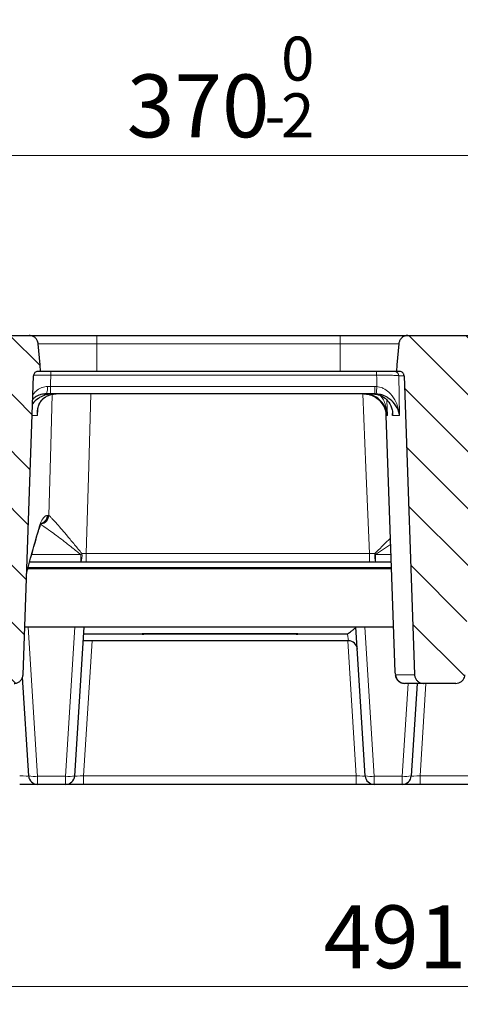
# Model space of a CAD drawing. Units: millimetres. Extents: x 0 to 420, y 0 to 297.
# Drawn here: x 102 to 127, y 207 to 262 of the extents above; entities that cross this region are included whole.
import ezdxf

# ---------------------------------------------------------------- set-up
doc = ezdxf.new("R2010")
doc.units = ezdxf.units.MM
doc.styles.add('SLDTEXTSTYLE0', font='TXT', dxfattribs={"width": 0.605})
doc.dimstyles.new('SLDDIMSTYLE0', dxfattribs={"dimtxt": 3.5, "dimasz": 3.5, "dimexe": 0, "dimexo": 0.0625, "dimgap": 0.875, "dimtad": 1, "dimdec": 0, "dimlfac": 4, "dimrnd": 1e-09, "dimzin": 12, "dimdsep": 46, "dimtxsty": 'SLDTEXTSTYLE0', "dimsah": 1, "dimcen": 0.09, "dimadec": 0, "dimazin": 3, "dimtfac": 1, "dimtdec": 3, "dimtofl": 0, "dimtmove": 0, "dimatfit": 3, "dimfxl": 1, "dimfrac": 2, "dimtolj": 1, "dimtzin": 12, "dimarcsym": 0})
doc.dimstyles.new('SLDDIMSTYLE1', dxfattribs={"dimtxt": 3.5, "dimasz": 3.5, "dimexe": 0, "dimexo": 0.0625, "dimgap": 0.875, "dimtad": 1, "dimlfac": 4, "dimrnd": 1e-09, "dimzin": 12, "dimdsep": 46, "dimtxsty": 'SLDTEXTSTYLE0', "dimsah": 1, "dimcen": 0.09, "dimadec": 0, "dimazin": 3, "dimtol": 1, "dimtp": 2, "dimtm": 2, "dimtfac": 1, "dimtdec": 0, "dimtofl": 0, "dimtmove": 0, "dimatfit": 3, "dimfxl": 1, "dimfrac": 2, "dimtolj": 1, "dimarcsym": 0})
doc.dimstyles.new('SLDDIMSTYLE2', dxfattribs={"dimtxt": 3.5, "dimasz": 3.5, "dimexe": 0, "dimexo": 0.0625, "dimgap": 0.875, "dimtad": 1, "dimdec": 0, "dimlfac": 4, "dimrnd": 1e-09, "dimzin": 12, "dimdsep": 46, "dimtxsty": 'SLDTEXTSTYLE0', "dimsah": 1, "dimcen": 0.09, "dimadec": 0, "dimazin": 3, "dimtol": 1, "dimtm": 2, "dimtfac": 1, "dimtdec": 0, "dimtofl": 0, "dimtmove": 0, "dimatfit": 3, "dimfxl": 1, "dimfrac": 2, "dimtolj": 1, "dimarcsym": 0})
pattern_1 = [(135, (0, 0), (-1.5875, -1.5875), [])]

# ---------------------------------------------------------------- blocks, each defined once
blk = doc.blocks.new('_D')
at = {"color": 7, "linetype": 'Continuous', "lineweight": 0}
for p, q in [((61.242, 219.181), (61.242, 207.031)), ((183.873, 219.181), (183.873, 207.031)), ((61.242, 208.031), (183.873, 208.031))]:
    blk.add_line(p, q, dxfattribs=at)
at = {"color": 7, "linetype": 'Continuous', "lineweight": 18}
for points in [[(61.242, 208.031), (64.742, 207.493), (64.742, 208.57)], [(183.873, 208.031), (180.373, 208.57), (180.373, 207.493)]]:
    blk.add_solid(points, dxfattribs=at)
at = {"color": 7, "linetype": 'Continuous', "lineweight": 18, "insert": (119.269, 212.543), "char_height": 3.5, "attachment_point": 1, "style": 'SLDTEXTSTYLE0'}
blk.add_mtext('491', dxfattribs=at)
blk = doc.blocks.new('_D_1')
at = {"color": 7, "linetype": 'Continuous', "lineweight": 0}
for p, q in [((61.992, 244.381), (61.992, 265.31)), ((164.992, 244.381), (164.992, 265.31)), ((61.992, 264.31), (164.992, 264.31))]:
    blk.add_line(p, q, dxfattribs=at)
at = {"color": 7, "linetype": 'Continuous', "lineweight": 18}
for points in [[(61.992, 264.31), (65.492, 263.772), (65.492, 264.849)], [(164.992, 264.31), (161.492, 264.849), (161.492, 263.772)]]:
    blk.add_solid(points, dxfattribs=at)
at = {"color": 7, "linetype": 'Continuous', "lineweight": 18, "attachment_point": 1, "style": 'SLDTEXTSTYLE0'}
for s, insert, char_height in [('412', (107.963, 268.822), 3.5), ('±2', (115.639, 267.772), 2.45)]:
    blk.add_mtext(s, dxfattribs=dict(at, insert=insert, char_height=char_height))
blk = doc.blocks.new('_D_2')
at = {"color": 7, "linetype": 'Continuous', "lineweight": 0}
for p, q in [((67.028, 239.923), (67.028, 255.31)), ((159.708, 239.923), (159.708, 255.31)), ((67.028, 254.31), (159.708, 254.31))]:
    blk.add_line(p, q, dxfattribs=at)
at = {"color": 7, "linetype": 'Continuous', "lineweight": 18}
for points in [[(67.028, 254.31), (70.528, 253.772), (70.528, 254.849)], [(159.708, 254.31), (156.208, 254.849), (156.208, 253.772)]]:
    blk.add_solid(points, dxfattribs=at)
at = {"color": 7, "linetype": 'Continuous', "lineweight": 18, "attachment_point": 1, "style": 'SLDTEXTSTYLE0'}
for s, insert, char_height in [('0', (116.898, 260.929), 2.45), ('370', (108.303, 258.822), 3.5), ('2', (116.898, 257.772), 2.45), ('-', (115.979, 257.772), 2.45)]:
    blk.add_mtext(s, dxfattribs=dict(at, insert=insert, char_height=char_height))

msp = doc.modelspace()

# ---------------------------------------------------------------- hatches: boundary and pattern name
at = {"linetype": 'Continuous', "lineweight": 18}
h = msp.add_hatch(dxfattribs=at)
h.set_pattern_fill('DIN 201 Grauguss', scale=0.5, angle=90, style=0, pattern_type=2)
h.set_pattern_definition(pattern_1)
edge = h.paths.add_edge_path(flags=0)
edge.add_line((98.5852, 242.2813), (98.8822, 242.2813))
edge.add_spline(control_points=[(98.8822, 242.2813), (98.8836, 242.2813), (98.885, 242.2813), (98.8864, 242.2813), (98.9146, 242.2808), (98.9431, 242.2755), (98.9696, 242.2657), (98.996, 242.256), (99.0211, 242.2417), (99.0428, 242.2239), (99.0645, 242.2061), (99.0834, 242.1842), (99.098, 242.1602), (99.1068, 242.1456), (99.1142, 242.13), (99.1199, 242.1138), (99.1282, 242.0902), (99.133, 242.065), (99.1339, 242.04)], knot_values=[0.0052933, 0.0052933, 0.0052933, 0.0052933, 0.0053099, 0.0053099, 0.0053099, 0.0056517, 0.0056517, 0.0056517, 0.0059918, 0.0059918, 0.0059918, 0.0063319, 0.0063319, 0.0063319, 0.0065371, 0.0065371, 0.0065371, 0.0068403, 0.0068403, 0.0068403, 0.0068403], weights=[1, 1, 1, 1, 1, 1, 1, 1, 1, 1, 1, 1, 1, 1, 1, 1, 1, 1, 1], degree=3, periodic=0)
edge.add_spline(control_points=[(99.1339, 242.04), (99.329, 236.4938), (99.524, 230.9476), (99.7191, 225.4014), (99.7193, 225.3972), (99.7194, 225.393), (99.7196, 225.3888)], knot_values=[0.0864128, 0.0864128, 0.0864128, 0.0864128, 0.1530082, 0.1530082, 0.1530082, 0.1530587, 0.1530587, 0.1530587, 0.1530587], weights=[1, 1, 1, 1, 1, 1, 1], degree=3, periodic=0)
edge.add_spline(control_points=[(99.7196, 225.3888), (99.7208, 225.3541), (99.7257, 225.3192), (99.7342, 225.2855), (99.7477, 225.2316), (99.7707, 225.1793), (99.8013, 225.1328), (99.8319, 225.0863), (99.871, 225.0443), (99.9152, 225.0104), (99.9598, 224.9763), (100.0108, 224.9494), (100.0641, 224.9318), (100.115, 224.915), (100.1693, 224.9063), (100.2229, 224.9063)], knot_values=[0.0069864, 0.0069864, 0.0069864, 0.0069864, 0.0074031, 0.0074031, 0.0074031, 0.0080699, 0.0080699, 0.0080699, 0.0087388, 0.0087388, 0.0087388, 0.0094121, 0.0094121, 0.0094121, 0.0100558, 0.0100558, 0.0100558, 0.0100558], weights=[1, 1, 1, 1, 1, 1, 1, 1, 1, 1, 1, 1, 1, 1, 1, 1], degree=3, periodic=0)
edge.add_line((100.2229, 224.9063), (102.0205, 224.9063))
edge.add_spline(control_points=[(102.0205, 224.9063), (102.036, 224.9063), (102.0514, 224.907), (102.0667, 224.9084), (102.1233, 224.9136), (102.1797, 224.9286), (102.2314, 224.9522), (102.283, 224.9758), (102.3312, 225.0086), (102.372, 225.048), (102.3978, 225.073), (102.421, 225.1008), (102.4409, 225.1307), (102.4717, 225.1771), (102.4951, 225.2294), (102.5089, 225.2833), (102.5176, 225.3178), (102.5228, 225.3533), (102.524, 225.3888)], knot_values=[0.0105797, 0.0105797, 0.0105797, 0.0105797, 0.0107633, 0.0107633, 0.0107633, 0.0114449, 0.0114449, 0.0114449, 0.0121258, 0.0121258, 0.0121258, 0.0125527, 0.0125527, 0.0125527, 0.013221, 0.013221, 0.013221, 0.0136465, 0.0136465, 0.0136465, 0.0136465], weights=[1, 1, 1, 1, 1, 1, 1, 1, 1, 1, 1, 1, 1, 1, 1, 1, 1, 1, 1], degree=3, periodic=0)
edge.add_spline(control_points=[(102.524, 225.3888), (102.7193, 230.9392), (102.9146, 236.4896), (103.1099, 242.04)], knot_values=[0.1553749, 0.1553749, 0.1553749, 0.1553749, 0.2220208, 0.2220208, 0.2220208, 0.2220208], weights=[1, 1, 1, 1], degree=3, periodic=0)
edge.add_spline(control_points=[(103.1099, 242.04), (103.1107, 242.0626), (103.1147, 242.0853), (103.1215, 242.1068), (103.1301, 242.1336), (103.1434, 242.1593), (103.1604, 242.1817), (103.1775, 242.2042), (103.1988, 242.2241), (103.2225, 242.2396), (103.2462, 242.2553), (103.273, 242.267), (103.3005, 242.2738), (103.3205, 242.2788), (103.3411, 242.2813), (103.3617, 242.2813)], knot_values=[0.0036683, 0.0036683, 0.0036683, 0.0036683, 0.0039419, 0.0039419, 0.0039419, 0.0042824, 0.0042824, 0.0042824, 0.0046252, 0.0046252, 0.0046252, 0.0049692, 0.0049692, 0.0049692, 0.0052176, 0.0052176, 0.0052176, 0.0052176], weights=[1, 1, 1, 1, 1, 1, 1, 1, 1, 1, 1, 1, 1, 1, 1, 1], degree=3, periodic=0)
edge.add_line((103.3617, 242.2813), (103.5027, 242.2813))
edge.add_spline(control_points=[(103.5027, 242.2813), (103.4922, 242.4011), (103.4817, 242.5208), (103.4713, 242.6406), (103.4367, 243.0354), (103.4022, 243.4301), (103.3676, 243.8249)], knot_values=[0.0217844, 0.0217844, 0.0217844, 0.0217844, 0.0232271, 0.0232271, 0.0232271, 0.0279823, 0.0279823, 0.0279823, 0.0279823], weights=[1, 1, 1, 1, 1, 1, 1], degree=3, periodic=0)
edge.add_spline(control_points=[(103.3676, 243.8249), (103.3666, 243.8365), (103.3652, 243.8482), (103.3633, 243.8598), (103.3579, 243.8944), (103.3486, 243.9285), (103.336, 243.9612), (103.3159, 244.0134), (103.2865, 244.0629), (103.2502, 244.1055), (103.2139, 244.1481), (103.1698, 244.185), (103.1214, 244.2132), (103.0731, 244.2414), (103.0192, 244.2616), (102.9642, 244.2722), (102.9331, 244.2782), (102.9012, 244.2813), (102.8695, 244.2813)], knot_values=[0.0119484, 0.0119484, 0.0119484, 0.0119484, 0.0120879, 0.0120879, 0.0120879, 0.0125045, 0.0125045, 0.0125045, 0.013176, 0.013176, 0.013176, 0.0138476, 0.0138476, 0.0138476, 0.0145191, 0.0145191, 0.0145191, 0.0148986, 0.0148986, 0.0148986, 0.0148986], weights=[1, 1, 1, 1, 1, 1, 1, 1, 1, 1, 1, 1, 1, 1, 1, 1, 1, 1, 1], degree=3, periodic=0)
edge.add_line((102.8695, 244.2813), (99.2236, 244.2813))
edge.add_spline(control_points=[(99.2236, 244.2813), (99.1862, 244.2813), (99.1486, 244.2771), (99.1122, 244.2689), (99.0567, 244.2565), (99.0026, 244.2342), (98.9543, 244.204), (98.9063, 244.1739), (98.8628, 244.1351), (98.8275, 244.0907), (98.7925, 244.0466), (98.7647, 243.9958), (98.7464, 243.9426), (98.7334, 243.9047), (98.7249, 243.8648), (98.7214, 243.8249)], knot_values=[0.0022563, 0.0022563, 0.0022563, 0.0022563, 0.002704, 0.002704, 0.002704, 0.0033867, 0.0033867, 0.0033867, 0.0040671, 0.0040671, 0.0040671, 0.0047426, 0.0047426, 0.0047426, 0.0052236, 0.0052236, 0.0052236, 0.0052236], weights=[1, 1, 1, 1, 1, 1, 1, 1, 1, 1, 1, 1, 1, 1, 1, 1], degree=3, periodic=0)
edge.add_spline(control_points=[(98.7214, 243.8249), (98.687, 243.4359), (98.6527, 243.047), (98.6184, 242.658), (98.6073, 242.5324), (98.5963, 242.4069), (98.5852, 242.2813)], knot_values=[0.0212814, 0.0212814, 0.0212814, 0.0212814, 0.025967, 0.025967, 0.025967, 0.0274797, 0.0274797, 0.0274797, 0.0274797], weights=[1, 1, 1, 1, 1, 1, 1], degree=3, periodic=0)
h = msp.add_hatch(dxfattribs=at)
h.set_pattern_fill('DIN 201 Grauguss', scale=0.5, angle=90, style=0, pattern_type=2)
h.set_pattern_definition(pattern_1)
edge = h.paths.add_edge_path(flags=0)
edge.add_line((127.9746, 242.2813), (128.2804, 242.2813))
edge.add_spline(control_points=[(128.2804, 242.2813), (128.27, 242.4011), (128.2595, 242.5208), (128.249, 242.6406), (128.2145, 243.0354), (128.1799, 243.4301), (128.1454, 243.8249)], knot_values=[0.0217844, 0.0217844, 0.0217844, 0.0217844, 0.0232271, 0.0232271, 0.0232271, 0.0279823, 0.0279823, 0.0279823, 0.0279823], weights=[1, 1, 1, 1, 1, 1, 1], degree=3, periodic=0)
edge.add_spline(control_points=[(128.1454, 243.8249), (128.1444, 243.8365), (128.1429, 243.8482), (128.1411, 243.8598), (128.1356, 243.8944), (128.1264, 243.9285), (128.1138, 243.9612), (128.0937, 244.0134), (128.0642, 244.0629), (128.0279, 244.1055), (127.9916, 244.1481), (127.9475, 244.185), (127.8992, 244.2132), (127.8508, 244.2414), (127.7969, 244.2616), (127.742, 244.2722), (127.7109, 244.2782), (127.679, 244.2813), (127.6473, 244.2813)], knot_values=[0.0119484, 0.0119484, 0.0119484, 0.0119484, 0.0120879, 0.0120879, 0.0120879, 0.0125045, 0.0125045, 0.0125045, 0.013176, 0.013176, 0.013176, 0.0138476, 0.0138476, 0.0138476, 0.0145191, 0.0145191, 0.0145191, 0.0148986, 0.0148986, 0.0148986, 0.0148986], weights=[1, 1, 1, 1, 1, 1, 1, 1, 1, 1, 1, 1, 1, 1, 1, 1, 1, 1, 1], degree=3, periodic=0)
edge.add_line((127.6473, 244.2813), (123.9553, 244.2813))
edge.add_spline(control_points=[(123.9553, 244.2813), (123.9279, 244.2813), (123.9004, 244.279), (123.8734, 244.2745), (123.8181, 244.2653), (123.7638, 244.2465), (123.7147, 244.2196), (123.684, 244.2027), (123.6549, 244.1825), (123.6284, 244.1596), (123.5861, 244.123), (123.5495, 244.0786), (123.5216, 244.0301), (123.4938, 243.9815), (123.4739, 243.9275), (123.4637, 243.8725), (123.4608, 243.8567), (123.4586, 243.8408), (123.4572, 243.8249)], knot_values=[0.0110885, 0.0110885, 0.0110885, 0.0110885, 0.0114163, 0.0114163, 0.0114163, 0.0120878, 0.0120878, 0.0120878, 0.0125045, 0.0125045, 0.0125045, 0.013176, 0.013176, 0.013176, 0.0138476, 0.0138476, 0.0138476, 0.0140385, 0.0140385, 0.0140385, 0.0140385], weights=[1, 1, 1, 1, 1, 1, 1, 1, 1, 1, 1, 1, 1, 1, 1, 1, 1, 1, 1], degree=3, periodic=0)
edge.add_spline(control_points=[(123.4572, 243.8249), (123.4227, 243.4301), (123.3881, 243.0354), (123.3536, 242.6406), (123.3431, 242.5208), (123.3326, 242.4011), (123.3222, 242.2813)], knot_values=[0.0184719, 0.0184719, 0.0184719, 0.0184719, 0.0232271, 0.0232271, 0.0232271, 0.0246698, 0.0246698, 0.0246698, 0.0246698], weights=[1, 1, 1, 1, 1, 1, 1], degree=3, periodic=0)
edge.add_line((123.3222, 242.2813), (123.4952, 242.2813))
edge.add_spline(control_points=[(123.4952, 242.2813), (123.5017, 242.2813), (123.5083, 242.281), (123.5148, 242.2805), (123.5429, 242.2783), (123.571, 242.2713), (123.5969, 242.26), (123.6225, 242.2487), (123.6467, 242.2329), (123.6672, 242.2138), (123.6878, 242.1947), (123.7053, 242.1718), (123.7184, 242.147), (123.7263, 242.1319), (123.7328, 242.1158), (123.7375, 242.0994), (123.7429, 242.0801), (123.7461, 242.06), (123.7468, 242.04)], knot_values=[0.0052325, 0.0052325, 0.0052325, 0.0052325, 0.0053111, 0.0053111, 0.0053111, 0.0056525, 0.0056525, 0.0056525, 0.0059921, 0.0059921, 0.0059921, 0.0063319, 0.0063319, 0.0063319, 0.0065372, 0.0065372, 0.0065372, 0.0067794, 0.0067794, 0.0067794, 0.0067794], weights=[1, 1, 1, 1, 1, 1, 1, 1, 1, 1, 1, 1, 1, 1, 1, 1, 1, 1, 1], degree=3, periodic=0)
edge.add_spline(control_points=[(123.7468, 242.04), (123.9419, 236.4938), (124.137, 230.9476), (124.3321, 225.4014), (124.3322, 225.3972), (124.3324, 225.393), (124.3325, 225.3888)], knot_values=[0.0864128, 0.0864128, 0.0864128, 0.0864128, 0.1530082, 0.1530082, 0.1530082, 0.1530587, 0.1530587, 0.1530587, 0.1530587], weights=[1, 1, 1, 1, 1, 1, 1], degree=3, periodic=0)
edge.add_spline(control_points=[(124.3325, 225.3888), (124.3334, 225.3642), (124.3361, 225.3395), (124.3406, 225.3153), (124.3508, 225.2607), (124.3706, 225.207), (124.3982, 225.1589), (124.4259, 225.1105), (124.4623, 225.0663), (124.5044, 225.0298), (124.5467, 224.9931), (124.5959, 224.9632), (124.648, 224.9424), (124.7004, 224.9215), (124.7571, 224.9093), (124.8135, 224.9068), (124.8209, 224.9064), (124.8284, 224.9063), (124.8359, 224.9063)], knot_values=[0.0071088, 0.0071088, 0.0071088, 0.0071088, 0.0074034, 0.0074034, 0.0074034, 0.0080702, 0.0080702, 0.0080702, 0.0087385, 0.0087385, 0.0087385, 0.0094109, 0.0094109, 0.0094109, 0.0100881, 0.0100881, 0.0100881, 0.0101768, 0.0101768, 0.0101768, 0.0101768], weights=[1, 1, 1, 1, 1, 1, 1, 1, 1, 1, 1, 1, 1, 1, 1, 1, 1, 1, 1], degree=3, periodic=0)
edge.add_line((124.8359, 224.9063), (126.6335, 224.9063))
edge.add_spline(control_points=[(126.6335, 224.9063), (126.6881, 224.9063), (126.7435, 224.9153), (126.7953, 224.9328), (126.8491, 224.9509), (126.9005, 224.9786), (126.9453, 225.0135), (126.9898, 225.0484), (127.0289, 225.0914), (127.0593, 225.1391), (127.0783, 225.169), (127.0943, 225.2011), (127.1066, 225.2344), (127.1247, 225.2836), (127.1351, 225.3364), (127.137, 225.3888)], knot_values=[0.0101146, 0.0101146, 0.0101146, 0.0101146, 0.0107707, 0.0107707, 0.0107707, 0.0114521, 0.0114521, 0.0114521, 0.0121307, 0.0121307, 0.0121307, 0.0125528, 0.0125528, 0.0125528, 0.0131822, 0.0131822, 0.0131822, 0.0131822], weights=[1, 1, 1, 1, 1, 1, 1, 1, 1, 1, 1, 1, 1, 1, 1, 1], degree=3, periodic=0)
edge.add_spline(control_points=[(127.137, 225.3888), (127.3322, 230.9392), (127.5275, 236.4896), (127.7229, 242.04)], knot_values=[0.1553749, 0.1553749, 0.1553749, 0.1553749, 0.2220208, 0.2220208, 0.2220208, 0.2220208], weights=[1, 1, 1, 1], degree=3, periodic=0)
edge.add_spline(control_points=[(127.7229, 242.04), (127.7236, 242.0626), (127.7276, 242.0853), (127.7345, 242.1068), (127.743, 242.1336), (127.7564, 242.1593), (127.7734, 242.1817), (127.7905, 242.2042), (127.8118, 242.2241), (127.8354, 242.2396), (127.8591, 242.2553), (127.8859, 242.267), (127.9135, 242.2738), (127.9334, 242.2788), (127.9541, 242.2813), (127.9746, 242.2813)], knot_values=[0.0036683, 0.0036683, 0.0036683, 0.0036683, 0.0039419, 0.0039419, 0.0039419, 0.0042824, 0.0042824, 0.0042824, 0.0046252, 0.0046252, 0.0046252, 0.0049692, 0.0049692, 0.0049692, 0.0052176, 0.0052176, 0.0052176, 0.0052176], weights=[1, 1, 1, 1, 1, 1, 1, 1, 1, 1, 1, 1, 1, 1, 1, 1], degree=3, periodic=0)

# ---------------------------------------------------------------- linework, layer by layer
at = {"color": 7, "linetype": 'Continuous', "lineweight": 25}
for p, q in [((99.2236, 244.2813), (102.8695, 244.2813)), ((102.8695, 244.2813), (106.6276, 244.2813)), ((106.6276, 244.2813), (120.1972, 244.2813)), ((120.1972, 244.2813), (123.9553, 244.2813)), ((123.9553, 244.2813), (127.6473, 244.2813)), ((102.524, 225.3888), (103.1099, 242.04)), ((103.5027, 242.2813), (103.3617, 242.2813)), ((106.6276, 242.2813), (103.5027, 242.2813)), ((120.1972, 242.2813), (106.6276, 242.2813)), ((123.3222, 242.2813), (120.1972, 242.2813)), ((123.4952, 242.2813), (123.3222, 242.2813)), ((104.0454, 241.0313), (103.8219, 241.0313)), ((122.1159, 241.0313), (104.0454, 241.0313)), ((122.739, 239.8263), (123.2382, 225.5291)), ((105.7471, 231.6563), (102.8882, 231.6563)), ((106.0464, 231.6563), (105.7471, 231.6563)), ((121.8169, 231.6563), (106.0464, 231.6563)), ((122.1647, 231.6563), (121.8169, 231.6563)), ((123.0243, 231.6563), (122.1647, 231.6563)), ((102.7217, 231.0083), (102.7408, 231.0841)), ((123.0374, 231.2813), (102.7916, 231.2813)), ((123.1508, 228.0313), (102.617, 228.0313)), ((105.9143, 228.0313), (105.3968, 219.7501)), ((117.8271, 227.6519), (109.1578, 227.6519)), ((117.8247, 227.6607), (109.1602, 227.6607)), ((121.5882, 219.7501), (121.0706, 228.0313)), ((120.6477, 227.2813), (105.8675, 227.2813)), ((123.2418, 225.5292), (123.2463, 225.44)), ((102.8382, 219.7501), (102.4944, 225.2508)), ((124.8359, 224.9063), (123.7797, 224.9063)), ((124.469, 224.9063), (124.1468, 219.7501)), ((126.6335, 224.9063), (124.8359, 224.9063)), ((103.3372, 219.2813), (102.3374, 219.2813)), ((104.8977, 219.2813), (103.3372, 219.2813)), ((105.8975, 219.2813), (104.8977, 219.2813)), ((121.0874, 219.2813), (105.8975, 219.2813)), ((122.0872, 219.2813), (121.0874, 219.2813)), ((123.6477, 219.2813), (122.0872, 219.2813)), ((124.6475, 219.2813), (123.6477, 219.2813)), ((139.8374, 219.2813), (124.6475, 219.2813))]:
    msp.add_line(p, q, dxfattribs=at)
at = {"color": 8, "linetype": 'Continuous', "lineweight": 18}
for p, q in [((106.6276, 244.2813), (106.6276, 243.8249)), ((120.1972, 243.8249), (120.1972, 244.2813)), ((106.6276, 243.8249), (103.3676, 243.8249)), ((106.6276, 243.8249), (106.6276, 242.2813)), ((120.1972, 243.8249), (106.6276, 243.8249)), ((123.4572, 243.8249), (120.1972, 243.8249)), ((120.1972, 243.8249), (120.1972, 242.2813)), ((104.0795, 242.0747), (104.0795, 242.2813)), ((122.2213, 242.0747), (104.0795, 242.0747)), ((122.2213, 242.0747), (122.2213, 242.2813)), ((123.4616, 242.04), (123.4997, 239.8249)), ((123.7468, 242.04), (123.4616, 242.04)), ((103.8856, 241.4418), (104.0454, 241.4445)), ((104.0454, 241.4445), (122.1159, 241.4445)), ((104.0454, 241.4445), (104.0454, 241.0313)), ((122.1159, 241.4445), (122.232, 241.4406)), ((122.1159, 241.4445), (122.1159, 241.0313)), ((104.0567, 241.0313), (104.0579, 241.0273)), ((122.1991, 241.0285), (122.1159, 241.0313)), ((122.7962, 240.6656), (122.8206, 239.8249)), ((103.3233, 239.8249), (103.0135, 239.8249)), ((103.3435, 240.1592), (103.3233, 239.8249)), ((122.8206, 239.8249), (122.7395, 239.8249)), ((123.4997, 239.8249), (123.1097, 239.8249)), ((103.868, 234.2638), (103.9217, 234.2638)), ((103.9217, 234.2638), (103.9555, 234.2562)), ((122.99, 232.6366), (122.1647, 232.0813)), ((103.0081, 232.0813), (105.7471, 232.0813)), ((105.7471, 231.6563), (105.7471, 232.0813)), ((105.8028, 232.1373), (106.0464, 232.1388)), ((106.0464, 232.1388), (121.8169, 232.1388)), ((106.0464, 232.1388), (106.0464, 231.6563)), ((121.8169, 232.1388), (122.1168, 232.137)), ((121.8169, 232.1388), (121.8169, 231.6563)), ((122.1647, 232.0813), (123.0094, 232.0813)), ((122.1647, 232.0813), (122.1647, 231.6563)), ((102.7242, 231.0792), (102.7504, 231.1832)), ((102.8137, 231.3671), (123.0344, 231.3671)), ((102.8188, 228.0313), (103.3372, 219.7377)), ((104.8977, 219.7377), (105.4161, 228.0313)), ((105.8906, 227.6519), (109.1578, 227.6519)), ((109.1602, 227.6607), (105.8912, 227.6607)), ((109.1578, 227.6519), (109.1602, 227.6607)), ((120.6095, 227.6607), (117.8247, 227.6607)), ((117.8247, 227.6607), (117.8271, 227.6519)), ((117.8271, 227.6519), (120.6014, 227.6519)), ((120.6477, 227.2813), (120.6014, 227.6519)), ((121.5688, 228.0313), (122.0872, 219.7377)), ((106.3673, 227.2813), (105.8975, 219.7638)), ((121.0874, 219.7638), (120.6176, 227.2813)), ((123.2463, 225.44), (123.2802, 225.3888)), ((123.2802, 225.3888), (124.3325, 225.3888)), ((123.6477, 219.7377), (123.9708, 224.9063)), ((124.9689, 224.9063), (124.6475, 219.7638)), ((103.3372, 219.7377), (104.8977, 219.7377)), ((103.3372, 219.2813), (103.3372, 219.7377)), ((104.8977, 219.2813), (104.8977, 219.7377)), ((105.8975, 219.2813), (105.8975, 219.7638)), ((105.8975, 219.7638), (121.0874, 219.7638)), ((121.0874, 219.2813), (121.0874, 219.7638)), ((122.0872, 219.7377), (123.6477, 219.7377)), ((122.0872, 219.2813), (122.0872, 219.7377)), ((123.6477, 219.2813), (123.6477, 219.7377)), ((124.6475, 219.2813), (124.6475, 219.7638)), ((124.6475, 219.7638), (139.8374, 219.7638))]:
    msp.add_line(p, q, dxfattribs=at)
at = {"color": 7, "linetype": 'Continuous', "lineweight": 25, "flags": 128}
for points in [[(103.5027, 242.2813), (103.4713, 242.6406), (103.3676, 243.8249)], [(123.4572, 243.8249), (123.3536, 242.6406), (123.3222, 242.2813)], [(123.7468, 242.04), (124.3321, 225.4014), (124.3325, 225.3888)]]:
    msp.add_lwpolyline(points, dxfattribs=at)
at = {"color": 8, "linetype": 'Continuous', "lineweight": 18, "flags": 128}
for points in [[(103.9555, 234.2562), (104.0693, 238.1478), (104.1529, 241.0046)], [(106.3072, 241.0313), (106.1893, 237.0134), (106.0464, 232.1388)], [(121.8169, 232.1388), (121.6215, 236.9117), (121.4531, 241.0313)], [(103.3954, 233.527), (103.3899, 233.4402), (103.3803, 233.4003)], [(102.7504, 231.1832), (102.7436, 231.0973), (102.7407, 231.084)]]:
    msp.add_lwpolyline(points, dxfattribs=at)
at = {"color": 8, "linetype": 'Continuous', "lineweight": 18}
for centre, radius, start, end in [((123.2124, 242.032), 0.2493, 1.84107, 89.85432), ((103.0973, 241.354), 0.7932, 335.99567, 6.35873), ((113.8142, 241.9059), 8.4307, 354.0264, 356.83617), ((103.4517, 234.2788), 0.5043, 279.21261, 357.43154), ((103.4244, 234.2779), 0.4975, 283.35449, 358.38101), ((103.3683, 234.2793), 0.5, 295.33673, 358.23157), ((102.4371, 235.4236), 4.7039, 314.72207, 315.68386), ((104.6948, 232.0217), 1.114, 340.84944, 5.95568), ((123.3896, 232.0211), 1.278, 174.798, 196.58461), ((125.9916, 235.4227), 5.0804, 220.29716, 221.12546), ((103.1235, 221.1864), 1.4644, 258.76439, 278.39136), ((105.1114, 221.1864), 1.4644, 261.60864, 281.23561), ((121.8735, 221.1864), 1.4644, 258.76439, 278.39136), ((123.8614, 221.1864), 1.4644, 261.60864, 281.23561)]:
    msp.add_arc(centre, radius, start, end, dxfattribs=at)
at = {"color": 7, "linetype": 'Continuous', "lineweight": 25}
for centre, radius, start, end in [((120.6477, 226.7813), 0.5, 3.57633, 90), ((123.7798, 225.4062), 0.4999, 181.99261, 269.99326), ((103.3372, 219.7813), 0.5, 183.57633, 270), ((104.8977, 219.7813), 0.5, 270, 356.42367), ((122.0872, 219.7813), 0.5, 183.57633, 270), ((123.6477, 219.7813), 0.5, 270, 356.42367)]:
    msp.add_arc(centre, radius, start, end, dxfattribs=at)
at = {"color": 8, "linetype": 'Continuous', "lineweight": 18}
for centre, major_axis, ratio, start_param, end_param in [((248.8275, -20.2907), (0, 877.6293), 0.1728344, 1.2672064, 1.2679588), ((273.4404, 327.6234), (0, 879.1087), 0.1728344, 1.6682635, 1.6689883), ((102.3352, 219.7813), (0.5029, -0.0313), 0.0342951, 4.7188579, 6.2874773), ((105.8997, 219.7813), (0.5029, 0.0313), 0.0342951, 3.1373007, 4.70592), ((121.0852, 219.7813), (0.5029, -0.0313), 0.0342951, 4.7188579, 6.2874773), ((124.6497, 219.7813), (0.5029, 0.0313), 0.0342951, 3.1373007, 4.70592)]:
    msp.add_ellipse(centre, major_axis=major_axis, ratio=ratio, start_param=start_param, end_param=end_param, dxfattribs=at)
at = {"color": 7, "linetype": 'Continuous', "lineweight": 25}
for centre, start_param, end_param in [((109.1578, 227.7813), 4.712389, 5.0837022), ((117.8271, 227.7813), 4.3410757, 4.712389)]:
    msp.add_ellipse(centre, major_axis=(0.5165, 0), ratio=0.2505628, start_param=start_param, end_param=end_param, dxfattribs=at)
for points, knots in [([(103.3676, 243.8249), (103.3664, 243.8365), (103.3613, 243.883), (103.3339, 243.9828), (103.2575, 244.1119), (103.1263, 244.221), (102.989, 244.2745), (102.9013, 244.2795), (102.8695, 244.2813)], [0, 0, 0, 0, 0.04758164, 0.18975843, 0.41692989, 0.64410126, 0.87127477, 1, 1, 1, 1]), ([(123.9553, 244.2813), (123.9279, 244.2799), (123.8445, 244.2758), (123.7301, 244.2346), (123.6087, 244.1506), (123.5136, 244.0349), (123.4675, 243.9123), (123.4591, 243.8408), (123.4572, 243.8249)], [0, 0, 0, 0, 0.1112797, 0.3384434, 0.4806259, 0.7077849, 0.934944, 1, 1, 1, 1]), ([(103.3617, 242.2813), (103.3411, 242.2798), (103.2921, 242.2763), (103.2198, 242.2435), (103.157, 242.1848), (103.1184, 242.1133), (103.1125, 242.0626), (103.1099, 242.04)], [0, 0, 0, 0, 0.1604628, 0.3824382, 0.6036557, 0.8233598, 1, 1, 1, 1]), ([(123.7468, 242.04), (123.7447, 242.06), (123.7408, 242.0971), (123.7156, 242.158), (123.6705, 242.2174), (123.5987, 242.2643), (123.5364, 242.2803), (123.5017, 242.2811), (123.4952, 242.2813)], [0, 0, 0, 0, 0.1564676, 0.2901335, 0.509355, 0.7285303, 0.9488341, 1, 1, 1, 1]), ([(104.0579, 241.0273), (103.9501, 241.0112), (103.8242, 240.9925), (103.5925, 240.9106), (103.3186, 240.7689), (103.1521, 240.5874), (103.0551, 240.4817)], [0, 0, 0, 0, 0.2447113, 0.2856566, 0.5835357, 1, 1, 1, 1]), ([(103.8219, 241.0313), (103.722, 241.0246), (103.6035, 241.0166), (103.3896, 240.9557), (103.2039, 240.8755), (103.1038, 240.7633), (103.0634, 240.718)], [0, 0, 0, 0, 0.3081718, 0.3651194, 0.7438837, 1, 1, 1, 1]), ([(103.3295, 240.0566), (103.3361, 240.1303), (103.3509, 240.2931), (103.442, 240.5099), (103.5744, 240.7009), (103.7385, 240.8413), (103.8661, 240.9249), (103.9465, 240.9497), (103.9537, 240.9519)], [0, 0, 0, 0, 0.2030204, 0.4482557, 0.6504033, 0.8298346, 0.9848869, 1, 1, 1, 1]), ([(103.9471, 240.9416), (103.9736, 240.9563), (104.0133, 240.9784), (104.1513, 241.0153), (104.2681, 241.024), (104.3666, 241.0313)], [0, 0, 0, 0, 0.2365692, 0.3554327, 1, 1, 1, 1]), ([(121.5012, 241.0313), (121.6019, 241.0246), (121.7216, 241.0167), (121.9438, 240.9563), (122.206, 240.8361), (122.5158, 240.5495), (122.6947, 240.1915), (122.736, 239.9319), (122.7395, 239.8258), (122.7395, 239.8249)], [0, 0, 0, 0, 0.1221388, 0.1453517, 0.2960602, 0.5114361, 0.8011166, 0.9982955, 1, 1, 1, 1]), ([(122.8206, 239.8249), (122.8205, 239.8258), (122.8126, 239.9322), (122.7603, 240.1921), (122.5659, 240.5501), (122.2437, 240.8365), (121.9764, 240.9565), (121.7517, 241.0167), (121.6317, 241.0246), (121.5308, 241.0313)], [0, 0, 0, 0, 0.0017037, 0.1995017, 0.4891656, 0.7044064, 0.854981, 0.877967, 1, 1, 1, 1]), ([(121.9731, 241.0313), (122.0728, 241.0246), (122.1913, 241.0167), (122.4077, 240.9562), (122.659, 240.8358), (122.9445, 240.5491), (123.0941, 240.1913), (123.1146, 239.9318), (123.1097, 239.8258), (123.1097, 239.8249)], [0, 0, 0, 0, 0.1223974, 0.1455904, 0.2965285, 0.5119901, 0.8014392, 0.9982934, 1, 1, 1, 1]), ([(123.4997, 239.8249), (123.4996, 239.8258), (123.49, 239.8883), (123.4383, 240.1142), (123.2654, 240.4558), (122.9342, 240.7764), (122.6587, 240.9197), (122.429, 240.9977), (122.3047, 241.0144), (122.1991, 241.0285)], [0, 0, 0, 0, 0.0017615, 0.1213137, 0.4396193, 0.6802298, 0.843399, 0.8669395, 1, 1, 1, 1]), ([(123.1097, 239.8249), (123.1097, 239.8261), (123.1099, 239.8653), (123.1046, 239.9042), (123.0994, 239.9418)], [0, 0, 0, 0, 0.0309635, 1, 1, 1, 1]), ([(103.3803, 233.3945), (103.398, 233.453), (103.4403, 233.5929), (103.5016, 233.7344), (103.5476, 233.8235), (103.5752, 233.8541), (103.5682, 233.8481), (103.5676, 233.8476)], [0, 0, 0, 0, 0.216622, 0.5173285, 0.7606011, 0.9801363, 1, 1, 1, 1]), ([(102.7395, 231.0788), (102.7888, 231.2726), (102.986, 232.0475), (103.2114, 232.8206), (103.3803, 233.4004)], [0, 0, 0, 0, 0.2501013, 1, 1, 1, 1]), ([(120.6014, 227.6519), (120.6019, 227.6524), (120.6046, 227.6554), (120.6073, 227.6583), (120.6095, 227.6607)], [0, 0, 0, 0, 0.1842912, 1, 1, 1, 1]), ([(120.6095, 227.6607), (120.6764, 227.7104), (120.8003, 227.8024), (120.9458, 227.9165), (121.0333, 227.9951), (121.0664, 228.028), (121.0696, 228.0306), (121.0705, 228.0313)], [0, 0, 0, 0, 0.3078003, 0.5706282, 0.7484954, 0.9276353, 1, 1, 1, 1]), ([(102.0205, 224.9063), (102.036, 224.9067), (102.1081, 224.9088), (102.2354, 224.9435), (102.3614, 225.0291), (102.4566, 225.1438), (102.5115, 225.2623), (102.5205, 225.3534), (102.524, 225.3888)], [0, 0, 0, 0, 0.0602073, 0.2820227, 0.5035812, 0.6436972, 0.8612262, 1, 1, 1, 1]), ([(123.257, 225.3703), (123.2617, 225.3432), (123.27, 225.2954), (123.3086, 225.1973), (123.3749, 225.0911), (123.4895, 224.987), (123.6235, 224.9191), (123.7038, 224.9174), (123.7272, 224.917)], [0, 0, 0, 0, 0.2551777, 0.4486134, 0.6199429, 0.7789305, 0.9355605, 1, 1, 1, 1]), ([(124.3325, 225.3888), (124.3345, 225.3642), (124.341, 225.2841), (124.3905, 225.154), (124.4984, 225.0224), (124.6447, 224.9335), (124.7645, 224.9073), (124.8284, 224.9064), (124.8359, 224.9063)], [0, 0, 0, 0, 0.0963995, 0.3135627, 0.5312503, 0.7502544, 0.9708089, 1, 1, 1, 1]), ([(126.6335, 224.9063), (126.6884, 224.9115), (126.8002, 224.9221), (126.9512, 225.0063), (127.0526, 225.118), (127.1192, 225.2483), (127.1303, 225.3363), (127.137, 225.3888)], [0, 0, 0, 0, 0.21360624, 0.43546844, 0.65637022, 0.79499892, 1, 1, 1, 1])]:
    msp.add_open_spline(points, degree=3, knots=knots, dxfattribs=at)
at = {"color": 8, "linetype": 'Continuous', "lineweight": 18}
for points, knots in [([(104.0795, 242.0747), (103.9419, 242.0757), (103.6667, 242.0776), (103.324, 242.0749), (103.1762, 242.0701), (103.1148, 242.0681)], [0, 0, 0, 0, 0.3691712, 0.7382913, 1, 1, 1, 1]), ([(123.4616, 242.04), (123.4328, 242.0448), (123.3751, 242.0542), (123.1174, 242.0656), (122.768, 242.073), (122.4484, 242.0752), (122.2652, 242.0748), (122.2213, 242.0747)], [0, 0, 0, 0, 0.23340907, 0.4672818, 0.69923445, 0.927989, 1, 1, 1, 1]), ([(103.0722, 240.9693), (103.126, 241.0468), (103.2422, 241.2144), (103.4488, 241.3362), (103.6663, 241.4197), (103.7853, 241.4317), (103.8856, 241.4418)], [0, 0, 0, 0, 0.3043441, 0.6584748, 0.7121501, 1, 1, 1, 1]), ([(122.232, 241.4406), (122.3374, 241.4205), (122.4612, 241.3969), (122.6888, 241.2906), (122.9602, 241.097), (123.2828, 240.667), (123.4465, 240.2105), (123.4918, 239.9094), (123.4996, 239.8261), (123.4997, 239.8249)], [0, 0, 0, 0, 0.1333233, 0.156658, 0.319929, 0.56059, 0.8787646, 0.9982351, 1, 1, 1, 1]), ([(103.3233, 239.8249), (103.3232, 239.8258), (103.3097, 239.933), (103.3096, 240.1934), (103.4382, 240.5466), (103.6715, 240.8234), (103.8787, 240.9122), (103.9471, 240.9416)], [0, 0, 0, 0, 0.0021164, 0.2476061, 0.6021259, 0.8686713, 1, 1, 1, 1]), ([(122.4152, 240.9352), (122.4479, 240.9), (122.6303, 240.7033), (122.7543, 240.3102), (122.8128, 239.9678), (122.8205, 239.8261), (122.8206, 239.8249)], [0, 0, 0, 0, 0.1144422, 0.6389077, 0.9969085, 1, 1, 1, 1]), ([(103.3352, 240.0568), (103.3275, 239.981), (103.3197, 239.904), (103.3233, 239.8261), (103.3233, 239.8249)], [0, 0, 0, 0, 0.9844181, 1, 1, 1, 1]), ([(103.3954, 233.527), (103.4429, 233.6678), (103.5392, 233.9535), (103.699, 234.2105), (103.8108, 234.2458), (103.868, 234.2638)], [0, 0, 0, 0, 0.3215043, 0.6524211, 1, 1, 1, 1]), ([(103.9555, 234.2562), (103.9773, 234.24), (104.0211, 234.2076), (104.169, 234.0596), (104.3968, 233.8082), (104.6977, 233.4607), (105.023, 233.0768), (105.393, 232.6341), (105.6661, 232.3029), (105.8028, 232.1373)], [0, 0, 0, 0, 0.087587, 0.175337, 0.3542793, 0.4961908, 0.6383379, 0.8190997, 1, 1, 1, 1]), ([(105.7471, 232.0813), (105.5798, 232.2131), (105.2421, 232.4792), (104.7863, 232.8331), (104.3819, 233.1423), (104.0125, 233.4177), (103.6575, 233.6727), (103.5274, 233.7414), (103.4634, 233.7752)], [0, 0, 0, 0, 0.1797328, 0.362827, 0.5036397, 0.6475147, 0.8264271, 1, 1, 1, 1]), ([(102.7504, 231.1832), (102.7924, 231.349), (102.9906, 232.1314), (103.217, 232.9119), (103.3954, 233.527)], [0, 0, 0, 0, 0.2118698, 1, 1, 1, 1]), ([(122.1168, 232.137), (122.3778, 232.3957), (122.6698, 232.6852), (122.9486, 232.9461), (122.9782, 232.9738)], [0, 0, 0, 0, 0.8936797, 1, 1, 1, 1])]:
    msp.add_open_spline(points, degree=3, knots=knots, dxfattribs=at)

# ---------------------------------------------------------------- dimensions: what is measured, and where the dimension line sits
at = {"color": 7, "linetype": 'Continuous', "lineweight": 18}
for base, p1, p2, dimstyle, picture, middle in [((164.9925, 264.3101), (61.9925, 244.2813), (164.9925, 244.2813), 'SLDDIMSTYLE1', '_D_1', (113.4925, 264.3101)), ((159.7077, 254.3101), (67.0276, 239.8234), (159.7077, 239.8234), 'SLDDIMSTYLE2', '_D_2', (113.3677, 254.3101)), ((183.8734, 208.0313), (61.2425, 219.2813), (183.8734, 219.2813), 'SLDDIMSTYLE0', '_D', (122.5579, 208.0313))]:
    dim = msp.add_linear_dim(base=base, p1=p1, p2=p2, dimstyle=dimstyle, dxfattribs=at)
    dim.commit()
    dim.dimension.update_dxf_attribs({"geometry": picture, "text_midpoint": middle, "dimtype": 160})

doc.saveas('drawing.dxf')
